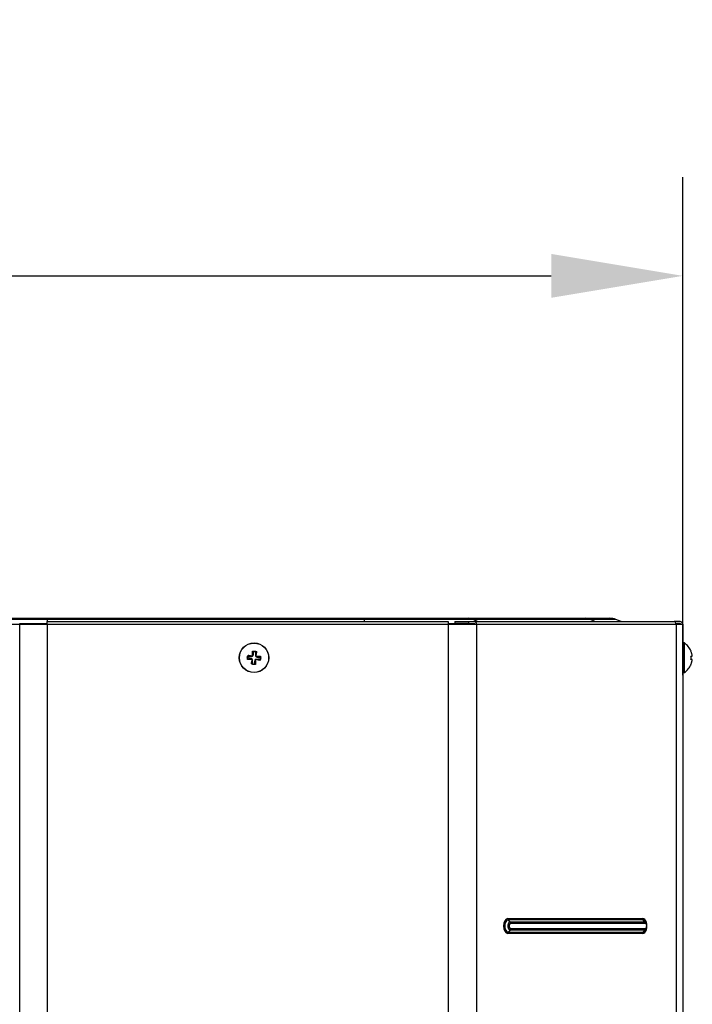
# Model space of a CAD drawing. Units: inches. Extents: x 0 to 7518, y 0 to 5362.
# Drawn here: x 2397 to 2602, y 3007 to 3306 of the extents above; entities that cross this region are included whole.
import ezdxf

# ---------------------------------------------------------------- set-up
doc = ezdxf.new("R2010")
doc.units = ezdxf.units.IN
doc.header["$MEASUREMENT"] = 0
doc.layers.add('LG-DIM', color=7, linetype='Continuous')
doc.layers.add('LG-Product', color=3, linetype='Continuous')
doc.styles.add('GHS', font='Dotum.ttf')
doc.dimstyles.new('LG_DIM', dxfattribs={"dimtxt": 50, "dimasz": 40, "dimexe": 30, "dimexo": 20, "dimgap": 20, "dimtad": 1, "dimdec": 0, "dimzin": 0, "dimdsep": 46, "dimtxsty": 'GHS', "dimcen": 0.09, "dimclrd": 7, "dimclre": 7, "dimadec": 0, "dimazin": 0, "dimtfac": 1, "dimtdec": 0, "dimtix": 1, "dimtofl": 0, "dimtmove": 0, "dimatfit": 3, "dimfxl": 30, "dimtolj": 1, "dimtzin": 0, "dimarcsym": 0})

# ---------------------------------------------------------------- blocks, each defined once
blk = doc.blocks.new('*D7')
at = {"layer": 'Defpoints', "color": 0, "transparency": 16777216}
for p in [(2598.67, 3227.9), (1758.47, 3086.57), (2598.67, 3086.57)]:
    blk.add_point(p, dxfattribs=at)
at = {"layer": 'LG-DIM', "color": 7, "lineweight": -2, "transparency": 16777216}
for p, q in [((1758.47, 3106.57), (1758.47, 3257.9)), ((2598.67, 3106.57), (2598.67, 3257.9)), ((1798.47, 3227.9), (2558.67, 3227.9))]:
    blk.add_line(p, q, dxfattribs=at)
at = {"layer": 'LG-DIM', "color": 7, "transparency": 16777216}
for points in [[(1798.47, 3234.57), (1798.47, 3221.23), (1758.47, 3227.9)], [(2558.67, 3234.57), (2558.67, 3221.23), (2598.67, 3227.9)]]:
    blk.add_solid(points, dxfattribs=at)
at = {"layer": 'LG-DIM', "color": 0, "transparency": 16777216, "insert": (2178.57, 3272.93), "char_height": 50, "attachment_point": 5, "style": 'GHS'}
blk.add_mtext('\\A1;840', dxfattribs=at)

msp = doc.modelspace()

# ---------------------------------------------------------------- linework, layer by layer
at = {"layer": 'LG-Product', "linetype": 'Continuous'}
for p, q in [((2377.88, 3123.84), (2405.32, 3123.84)), ((2405.32, 3123.84), (2405.32, 3123.48)), ((2405.32, 3123.84), (2501.79, 3123.84)), ((2501.79, 3123.84), (2501.79, 3123.48)), ((2501.79, 3123.84), (2533.44, 3123.84)), ((2533.44, 3123.84), (2569.11, 3123.84)), ((2569.11, 3123.84), (2576.5, 3123.84)), ((2360.8, 3122.04), (2396.99, 3122.04)), ((2360.8, 3122.04), (2396.99, 3122.04)), ((2405.32, 3123.48), (2379.53, 3123.48)), ((2405.32, 3122.19), (2396.98, 3122.19)), ((2396.99, 3122.04), (2405.32, 3122.04)), ((2396.99, 3122.04), (2396.99, 2841.44)), ((2396.99, 3122.04), (2396.99, 2841.44)), ((2396.99, 3122.04), (2405.32, 3122.04)), ((2501.79, 3123.48), (2405.32, 3123.48)), ((2405.32, 3123.48), (2405.32, 3122.84)), ((2405.32, 3122.84), (2527.35, 3122.84)), ((2405.32, 3122.04), (2405.32, 3122.84)), ((2405.32, 3122.04), (2405.32, 3122.84)), ((2405.32, 3122.84), (2527.35, 3122.84)), ((2405.32, 3122.04), (2405.32, 2934.45)), ((2405.32, 3122.04), (2527.35, 3122.04)), ((2405.32, 3122.04), (2405.32, 2934.45)), ((2405.32, 3122.04), (2527.35, 3122.04)), ((2501.79, 3123.48), (2501.79, 3122.84)), ((2534.94, 3123.48), (2501.79, 3123.48)), ((2527.35, 3122.84), (2527.35, 3122.04)), ((2527.35, 3122.84), (2527.35, 3122.04)), ((2535.4, 3122.19), (2527.35, 3122.19)), ((2527.35, 3122.04), (2535.95, 3122.04)), ((2527.35, 3122.04), (2527.35, 2970.27)), ((2527.35, 3122.04), (2535.95, 3122.04)), ((2527.35, 3122.04), (2527.35, 2970.27)), ((2529.37, 3122.84), (2533.52, 3122.84)), ((2529.37, 3122.84), (2533.52, 3122.84)), ((2529.37, 3122.84), (2529.37, 3122.24)), ((2529.37, 3122.84), (2529.37, 3122.24)), ((2533.52, 3122.24), (2529.37, 3122.24)), ((2533.52, 3122.24), (2529.37, 3122.24)), ((2533.52, 3122.84), (2533.52, 3122.24)), ((2533.52, 3122.84), (2535.3, 3122.84)), ((2533.52, 3122.84), (2535.3, 3122.84)), ((2533.52, 3122.84), (2533.52, 3122.24)), ((2533.52, 3122.24), (2535.3, 3122.24)), ((2533.52, 3122.24), (2535.3, 3122.24)), ((2570.62, 3123.48), (2534.94, 3123.48)), ((2536.24, 3122.84), (2534.94, 3123.48)), ((2535.3, 3122.84), (2596.01, 3122.84)), ((2535.3, 3122.84), (2596.01, 3122.84)), ((2535.95, 3122.04), (2535.95, 2860.28)), ((2535.95, 3122.04), (2596.66, 3122.04)), ((2535.95, 3122.04), (2596.66, 3122.04)), ((2535.95, 3122.04), (2535.95, 2860.28)), ((2571.92, 3122.84), (2570.62, 3123.48)), ((2578.36, 3123.48), (2570.62, 3123.48)), ((2579.97, 3122.84), (2578.36, 3123.48)), ((2597.87, 3122.84), (2596.01, 3122.84)), ((2597.87, 3122.84), (2596.01, 3122.84)), ((2597.87, 3122.24), (2596.64, 3122.24)), ((2597.87, 3122.24), (2596.64, 3122.24)), ((2596.66, 3122.04), (2598.67, 3122.04)), ((2596.66, 3122.04), (2596.66, 2940.04)), ((2596.66, 3122.04), (2598.67, 3122.04)), ((2596.66, 3122.04), (2596.66, 2940.04)), ((2598.67, 3122.04), (2598.67, 2940.04)), ((2598.67, 3122.04), (2598.67, 2940.04)), ((2599.17, 3116.34), (2598.67, 3116.34)), ((2599.17, 3107.34), (2599.17, 3116.34)), ((2601.16, 3113.84), (2601.19, 3113.84)), ((2601.19, 3109.84), (2601.16, 3109.84)), ((2598.67, 3107.34), (2599.17, 3107.34)), ((2545.48, 3032.59), (2586.47, 3032.59)), ((2545.48, 3032.59), (2586.47, 3032.59)), ((2586.61, 3032.17), (2545.63, 3032.17)), ((2546.15, 3031.52), (2545.63, 3032.17)), ((2586.61, 3032.17), (2545.63, 3032.17)), ((2546.15, 3031.52), (2545.63, 3032.17)), ((2587.14, 3031.52), (2546.15, 3031.52)), ((2587.14, 3031.52), (2546.15, 3031.52)), ((2587.28, 3031.1), (2546.29, 3031.1)), ((2587.28, 3031.1), (2546.29, 3031.1)), ((2587.14, 3031.52), (2586.61, 3032.17)), ((2587.14, 3031.52), (2586.61, 3032.17)), ((2587.64, 3031.16), (2587.39, 3031.6)), ((2587.64, 3031.16), (2587.39, 3031.6)), ((2546.15, 3029.15), (2545.63, 3028.5)), ((2546.15, 3029.15), (2545.63, 3028.5)), ((2545.63, 3028.5), (2586.61, 3028.5)), ((2545.63, 3028.5), (2586.61, 3028.5)), ((2546.15, 3029.15), (2587.14, 3029.15)), ((2546.15, 3029.15), (2587.14, 3029.15)), ((2546.29, 3029.58), (2587.28, 3029.58)), ((2546.29, 3029.58), (2587.28, 3029.58)), ((2587.14, 3029.15), (2586.61, 3028.5)), ((2587.14, 3029.15), (2586.61, 3028.5)), ((2587.39, 3029.07), (2587.64, 3029.52)), ((2587.39, 3029.07), (2587.64, 3029.52)), ((2586.47, 3028.08), (2545.48, 3028.08)), ((2586.47, 3028.08), (2545.48, 3028.08))]:
    msp.add_line(p, q, dxfattribs=at)
for radius in [4.5, 4.45]:
    msp.add_circle((2468.27, 3111.84), radius, dxfattribs=at)
for centre, radius, start, end in [((2576.5, 3118.84), 5, 68.1986, 90), ((2597.27, 3122.04), 0.2, 0, 90), ((2597.87, 3122.04), 0.8, 0, 90), ((2597.87, 3122.04), 0.8, 0, 90), ((2597.87, 3122.04), 0.2, 0, 90), ((2597.87, 3122.04), 0.2, 0, 90), ((2595.68, 3111.45), 6, 23.4192, 54.4577), ((2595.68, 3112.22), 6, 305.5423, 336.6292)]:
    msp.add_arc(centre, radius, start, end, dxfattribs=at)
for centre, major_axis, ratio, start_param, end_param in [((2533.44, 3118.84), (0, -5), 0.810679, 2.761086, 3.141593), ((2569.11, 3118.84), (0, -5), 0.810679, 2.761086, 3.141593), ((2535.3, 3122.04), (0, -0.8), 0.810679, 1.570796, 3.141593), ((2535.3, 3122.04), (0, -0.8), 0.810679, 1.570796, 3.141593), ((2535.3, 3122.04), (0, -0.2), 0.810679, 1.570796, 3.141593), ((2535.3, 3122.04), (0, -0.2), 0.810679, 1.570796, 3.141593), ((2596.01, 3122.04), (0, 0.8), 0.810679, 4.712389, 6.283185), ((2596.01, 3122.04), (0, 0.8), 0.810679, 4.712389, 6.283185), ((2545.48, 3030.34), (0, -2.26), 0.585491, 3.141593, 6.283185), ((2545.48, 3030.34), (0, -2.26), 0.585491, 3.141593, 6.283185), ((2545.63, 3030.34), (0, 1.83), 0.585491, 0, 3.141593), ((2545.63, 3030.34), (0, 1.83), 0.585491, 0, 3.141593), ((2546.15, 3030.34), (0, 1.18), 0.585491, 0, 3.141593), ((2546.15, 3030.34), (0, 1.18), 0.585491, 0, 3.141593), ((2545.97, 3032.59), (0, -0.6), 0.810679, 4.712389, 5.497787), ((2545.97, 3032.59), (0, -0.6), 0.810679, 4.712389, 5.497787), ((2546.29, 3030.34), (0, 0.759), 0.585491, 0, 3.141593), ((2546.29, 3030.34), (0, 0.759), 0.585491, 0, 3.141593), ((2545.81, 3031.1), (0, -0.6), 0.810679, 1.570796, 2.356194), ((2545.81, 3031.1), (0, -0.6), 0.810679, 1.570796, 2.356194), ((2586.95, 3032.59), (0, -0.6), 0.810679, 4.712389, 5.497787), ((2586.47, 3030.34), (0, -2.26), 0.585491, 0, 3.141593), ((2586.95, 3032.59), (0, -0.6), 0.810679, 4.712389, 5.497787), ((2586.47, 3030.34), (0, -2.26), 0.585491, 0, 3.141593), ((2586.61, 3030.34), (0, 1.83), 0.585491, 5.476134, 6.283185), ((2586.61, 3030.34), (0, 1.83), 0.585491, 5.476134, 6.283185), ((2587.14, 3030.34), (0, 1.18), 0.585491, 5.476143, 6.283185), ((2586.79, 3031.1), (0, 0.6), 0.810679, 4.712389, 5.497787), ((2587.14, 3030.34), (0, 1.18), 0.585491, 5.476143, 6.283185), ((2586.79, 3031.1), (0, 0.6), 0.810679, 4.712389, 5.497787), ((2587.28, 3030.34), (0, 0.759), 0.585491, 3.141593, 6.283185), ((2587.28, 3030.34), (0, 0.759), 0.585491, 3.141593, 6.283185), ((2545.97, 3028.08), (0, -0.6), 0.810679, 3.926991, 4.712389), ((2545.97, 3028.08), (0, -0.6), 0.810679, 3.926991, 4.712389), ((2545.81, 3029.58), (0, 0.6), 0.810679, 3.926991, 4.712389), ((2545.81, 3029.58), (0, 0.6), 0.810679, 3.926991, 4.712389), ((2586.95, 3028.08), (0, -0.6), 0.810679, 3.926991, 4.712389), ((2586.95, 3028.08), (0, -0.6), 0.810679, 3.926991, 4.712389), ((2586.61, 3030.34), (0, 1.83), 0.585491, 3.141593, 3.948644), ((2586.61, 3030.34), (0, 1.83), 0.585491, 3.141593, 3.948644), ((2586.79, 3029.58), (0, 0.6), 0.810679, 3.926991, 4.712389), ((2586.79, 3029.58), (0, 0.6), 0.810679, 3.926991, 4.712389), ((2587.14, 3030.34), (0, 1.18), 0.585491, 3.141593, 3.948635), ((2587.14, 3030.34), (0, 1.18), 0.585491, 3.141593, 3.948635)]:
    msp.add_ellipse(centre, major_axis=major_axis, ratio=ratio, start_param=start_param, end_param=end_param, dxfattribs=at)
for points in [[(2466.23, 3111.86), (2466.3, 3112.11), (2466.38, 3112.37), (2466.46, 3112.62)], [(2468.29, 3113.88), (2468.55, 3113.82), (2468.81, 3113.77), (2469.07, 3113.71)], [(2468.25, 3109.8), (2467.99, 3109.85), (2467.72, 3109.91), (2467.47, 3109.96)], [(2470.31, 3111.82), (2470.25, 3111.55), (2470.2, 3111.29), (2470.14, 3111.03)]]:
    msp.add_open_spline(points, degree=3, dxfattribs=at)
for points, knots in [([(2466.27, 3111.34), (2466.27, 3111.5), (2466.27, 3111.67), (2466.27, 3112.01), (2466.27, 3112.17), (2466.27, 3112.34)], [0, 0, 0, 0, 0.5, 0.5, 1, 1, 1, 1]), ([(2466.27, 3112.34), (2466.39, 3112.34), (2466.51, 3112.34), (2466.69, 3112.34), (2466.78, 3112.34), (2466.88, 3112.34), (2466.94, 3112.34), (2466.97, 3112.34), (2467.13, 3112.34), (2467.25, 3112.34), (2467.51, 3112.34), (2467.64, 3112.34), (2467.77, 3112.34)], [0, 0, 0, 0, 0.25, 0.25, 0.375, 0.4375, 0.4375, 0.5, 0.5, 0.75, 0.75, 1, 1, 1, 1]), ([(2466.46, 3112.62), (2466.55, 3112.6), (2466.65, 3112.58), (2466.8, 3112.55), (2466.85, 3112.54), (2466.95, 3112.52), (2467, 3112.51), (2467.25, 3112.46), (2467.46, 3112.41), (2467.66, 3112.37)], [0, 0, 0, 0, 0.25, 0.25, 0.375, 0.375, 0.5, 0.5, 1, 1, 1, 1]), ([(2467.77, 3112.34), (2467.77, 3112.47), (2467.77, 3112.59), (2467.77, 3112.85), (2467.77, 3112.98), (2467.77, 3113.12), (2467.77, 3113.13), (2467.77, 3113.17), (2467.77, 3113.18), (2467.77, 3113.23), (2467.77, 3113.32), (2467.77, 3113.41), (2467.77, 3113.6), (2467.77, 3113.72), (2467.77, 3113.84)], [0, 0, 0, 0, 0.25, 0.25, 0.5, 0.5, 0.53125, 0.53125, 0.5625, 0.5625, 0.625, 0.75, 0.75, 1, 1, 1, 1]), ([(2467.77, 3113.84), (2467.93, 3113.84), (2468.1, 3113.84), (2468.44, 3113.84), (2468.6, 3113.84), (2468.77, 3113.84)], [0, 0, 0, 0, 0.5, 0.5, 1, 1, 1, 1]), ([(2467.77, 3112.37), (2467.77, 3112.37), (2467.78, 3112.37), (2467.8, 3112.37), (2467.82, 3112.38), (2467.85, 3112.39), (2467.86, 3112.39), (2467.87, 3112.4), (2467.88, 3112.41), (2467.91, 3112.42), (2467.92, 3112.44), (2467.94, 3112.46), (2467.95, 3112.47), (2467.96, 3112.48), (2467.97, 3112.5), (2467.98, 3112.51), (2467.99, 3112.53), (2468, 3112.54), (2468.01, 3112.57), (2468.02, 3112.58), (2468.02, 3112.6)], [0, 0, 0, 0, 0.037635, 0.037635, 0.198029, 0.198029, 0.278226, 0.278226, 0.358423, 0.358423, 0.518817, 0.518817, 0.599014, 0.599014, 0.679212, 0.759409, 0.759409, 0.839606, 0.839606, 1, 1, 1, 1]), ([(2468.02, 3112.6), (2468.07, 3112.82), (2468.11, 3113.04), (2468.18, 3113.36), (2468.2, 3113.46), (2468.23, 3113.62), (2468.24, 3113.67), (2468.26, 3113.77), (2468.28, 3113.82), (2468.29, 3113.88)], [0, 0, 0, 0, 0.5, 0.5, 0.75, 0.75, 0.875, 0.875, 1, 1, 1, 1]), ([(2468.77, 3113.84), (2468.77, 3113.72), (2468.77, 3113.6), (2468.77, 3113.41), (2468.77, 3113.32), (2468.77, 3113.23), (2468.77, 3113.16), (2468.77, 3113.13), (2468.77, 3112.98), (2468.77, 3112.85), (2468.77, 3112.59), (2468.77, 3112.47), (2468.77, 3112.34)], [0, 0, 0, 0, 0.25, 0.25, 0.375, 0.4375, 0.4375, 0.5, 0.5, 0.75, 0.75, 1, 1, 1, 1]), ([(2468.77, 3112.34), (2468.9, 3112.34), (2469.02, 3112.34), (2469.28, 3112.34), (2469.41, 3112.34), (2469.55, 3112.34), (2469.57, 3112.34), (2469.6, 3112.34), (2469.61, 3112.34), (2469.66, 3112.34), (2469.75, 3112.34), (2469.84, 3112.34), (2470.03, 3112.34), (2470.15, 3112.34), (2470.27, 3112.34)], [0, 0, 0, 0, 0.25, 0.25, 0.5, 0.5, 0.53125, 0.53125, 0.5625, 0.5625, 0.625, 0.75, 0.75, 1, 1, 1, 1]), ([(2469.07, 3113.71), (2469.03, 3113.51), (2468.98, 3113.3), (2468.93, 3113.04), (2468.92, 3112.98), (2468.89, 3112.87), (2468.88, 3112.82), (2468.85, 3112.66), (2468.83, 3112.55), (2468.8, 3112.44)], [0, 0, 0, 0, 0.5, 0.5, 0.625, 0.625, 0.75, 0.75, 1, 1, 1, 1]), ([(2468.8, 3112.44), (2468.8, 3112.42), (2468.8, 3112.4), (2468.8, 3112.37), (2468.8, 3112.36), (2468.8, 3112.34), (2468.8, 3112.33), (2468.8, 3112.3), (2468.81, 3112.28), (2468.82, 3112.26), (2468.83, 3112.25), (2468.83, 3112.23), (2468.84, 3112.22), (2468.86, 3112.2), (2468.87, 3112.18), (2468.89, 3112.16), (2468.9, 3112.15), (2468.91, 3112.14), (2468.93, 3112.13), (2468.94, 3112.12), (2468.96, 3112.11), (2468.97, 3112.11), (2469, 3112.09), (2469.02, 3112.09), (2469.03, 3112.08)], [0, 0, 0, 0, 0.125, 0.125, 0.1875, 0.1875, 0.25, 0.25, 0.375, 0.375, 0.4375, 0.4375, 0.5, 0.5, 0.625, 0.625, 0.6875, 0.6875, 0.75, 0.8125, 0.8125, 0.875, 0.875, 1, 1, 1, 1]), ([(2469.03, 3112.08), (2469.14, 3112.06), (2469.25, 3112.04), (2469.41, 3112.01), (2469.47, 3111.99), (2469.57, 3111.97), (2469.63, 3111.96), (2469.73, 3111.94), (2469.79, 3111.93), (2469.89, 3111.9), (2470.05, 3111.87), (2470.21, 3111.84), (2470.31, 3111.82)], [0, 0, 0, 0, 0.25, 0.25, 0.375, 0.375, 0.5, 0.5, 0.625, 0.625, 0.75, 1, 1, 1, 1]), ([(2470.27, 3112.34), (2470.27, 3112.17), (2470.27, 3112), (2470.27, 3111.67), (2470.27, 3111.5), (2470.27, 3111.34)], [0, 0, 0, 0, 0.5, 0.5, 1, 1, 1, 1]), ([(2601.58, 3112.34), (2601.56, 3112.47), (2601.54, 3112.59), (2601.49, 3112.85), (2601.46, 3112.98), (2601.42, 3113.12), (2601.41, 3113.13), (2601.4, 3113.17), (2601.4, 3113.18), (2601.38, 3113.23), (2601.35, 3113.32), (2601.32, 3113.41), (2601.26, 3113.6), (2601.21, 3113.72), (2601.16, 3113.84)], [0, 0, 0, 0, 0.25, 0.25, 0.5, 0.5, 0.53125, 0.53125, 0.5625, 0.5625, 0.625, 0.75, 0.75, 1, 1, 1, 1]), ([(2601.16, 3111.34), (2601.18, 3111.5), (2601.19, 3111.67), (2601.19, 3112.01), (2601.18, 3112.17), (2601.16, 3112.34)], [0, 0, 0, 0, 0.5, 0.5, 1, 1, 1, 1]), ([(2601.16, 3112.34), (2601.21, 3112.34), (2601.26, 3112.34), (2601.32, 3112.34), (2601.35, 3112.34), (2601.38, 3112.34), (2601.4, 3112.34), (2601.41, 3112.34), (2601.46, 3112.34), (2601.49, 3112.34), (2601.54, 3112.34), (2601.56, 3112.34), (2601.58, 3112.34)], [0, 0, 0, 0, 0.25, 0.25, 0.375, 0.4375, 0.4375, 0.5, 0.5, 0.75, 0.75, 1, 1, 1, 1]), ([(2467.5, 3111.59), (2467.39, 3111.61), (2467.28, 3111.63), (2467.12, 3111.67), (2467.07, 3111.68), (2466.96, 3111.7), (2466.91, 3111.71), (2466.8, 3111.74), (2466.75, 3111.75), (2466.64, 3111.77), (2466.48, 3111.8), (2466.33, 3111.83), (2466.23, 3111.86)], [0, 0, 0, 0, 0.25, 0.25, 0.375, 0.375, 0.5, 0.5, 0.625, 0.625, 0.75, 1, 1, 1, 1]), ([(2467.77, 3111.34), (2467.64, 3111.34), (2467.51, 3111.34), (2467.25, 3111.34), (2467.13, 3111.34), (2466.99, 3111.34), (2466.97, 3111.34), (2466.94, 3111.34), (2466.92, 3111.34), (2466.88, 3111.34), (2466.78, 3111.34), (2466.69, 3111.34), (2466.51, 3111.34), (2466.39, 3111.34), (2466.27, 3111.34)], [0, 0, 0, 0, 0.25, 0.25, 0.5, 0.5, 0.53125, 0.53125, 0.5625, 0.5625, 0.625, 0.75, 0.75, 1, 1, 1, 1]), ([(2467.47, 3109.96), (2467.51, 3110.16), (2467.55, 3110.37), (2467.61, 3110.64), (2467.62, 3110.69), (2467.64, 3110.8), (2467.65, 3110.85), (2467.69, 3111.02), (2467.71, 3111.12), (2467.73, 3111.23)], [0, 0, 0, 0, 0.5, 0.5, 0.625, 0.625, 0.75, 0.75, 1, 1, 1, 1]), ([(2467.74, 3111.34), (2467.73, 3111.34), (2467.73, 3111.35), (2467.73, 3111.37), (2467.72, 3111.39), (2467.71, 3111.42), (2467.71, 3111.42), (2467.7, 3111.44), (2467.7, 3111.45), (2467.68, 3111.48), (2467.67, 3111.49), (2467.65, 3111.51), (2467.64, 3111.52), (2467.62, 3111.53), (2467.61, 3111.54), (2467.59, 3111.55), (2467.57, 3111.56), (2467.57, 3111.57), (2467.54, 3111.58), (2467.52, 3111.58), (2467.5, 3111.59)], [0, 0, 0, 0, 0.037635, 0.037635, 0.198029, 0.198029, 0.278226, 0.278226, 0.358423, 0.358423, 0.518817, 0.518817, 0.599014, 0.599014, 0.679212, 0.759409, 0.759409, 0.839606, 0.839606, 1, 1, 1, 1]), ([(2467.77, 3109.84), (2467.77, 3109.96), (2467.77, 3110.08), (2467.77, 3110.26), (2467.77, 3110.35), (2467.77, 3110.45), (2467.77, 3110.51), (2467.77, 3110.54), (2467.77, 3110.7), (2467.77, 3110.82), (2467.77, 3111.08), (2467.77, 3111.21), (2467.77, 3111.34)], [0, 0, 0, 0, 0.25, 0.25, 0.375, 0.4375, 0.4375, 0.5, 0.5, 0.75, 0.75, 1, 1, 1, 1]), ([(2468.77, 3109.84), (2468.6, 3109.84), (2468.43, 3109.84), (2468.1, 3109.84), (2467.93, 3109.84), (2467.77, 3109.84)], [0, 0, 0, 0, 0.5, 0.5, 1, 1, 1, 1]), ([(2468.52, 3111.07), (2468.47, 3110.85), (2468.42, 3110.64), (2468.36, 3110.32), (2468.34, 3110.21), (2468.3, 3110.06), (2468.29, 3110), (2468.27, 3109.9), (2468.26, 3109.85), (2468.25, 3109.8)], [0, 0, 0, 0, 0.5, 0.5, 0.75, 0.75, 0.875, 0.875, 1, 1, 1, 1]), ([(2468.77, 3111.3), (2468.76, 3111.3), (2468.76, 3111.3), (2468.73, 3111.3), (2468.72, 3111.29), (2468.69, 3111.28), (2468.68, 3111.28), (2468.66, 3111.27), (2468.65, 3111.26), (2468.63, 3111.25), (2468.61, 3111.24), (2468.59, 3111.22), (2468.59, 3111.21), (2468.57, 3111.19), (2468.56, 3111.18), (2468.55, 3111.16), (2468.54, 3111.14), (2468.54, 3111.13), (2468.52, 3111.11), (2468.52, 3111.09), (2468.52, 3111.07)], [0, 0, 0, 0, 0.037635, 0.037635, 0.198029, 0.198029, 0.278226, 0.278226, 0.358423, 0.358423, 0.518817, 0.518817, 0.599014, 0.599014, 0.679212, 0.759409, 0.759409, 0.839606, 0.839606, 1, 1, 1, 1]), ([(2468.77, 3111.34), (2468.77, 3111.21), (2468.77, 3111.08), (2468.77, 3110.82), (2468.77, 3110.7), (2468.77, 3110.55), (2468.77, 3110.54), (2468.77, 3110.51), (2468.77, 3110.49), (2468.77, 3110.44), (2468.77, 3110.35), (2468.77, 3110.26), (2468.77, 3110.08), (2468.77, 3109.96), (2468.77, 3109.84)], [0, 0, 0, 0, 0.25, 0.25, 0.5, 0.5, 0.53125, 0.53125, 0.5625, 0.5625, 0.625, 0.75, 0.75, 1, 1, 1, 1]), ([(2470.27, 3111.34), (2470.15, 3111.34), (2470.03, 3111.34), (2469.84, 3111.34), (2469.75, 3111.34), (2469.66, 3111.34), (2469.6, 3111.34), (2469.56, 3111.34), (2469.41, 3111.34), (2469.28, 3111.34), (2469.02, 3111.34), (2468.9, 3111.34), (2468.77, 3111.34)], [0, 0, 0, 0, 0.25, 0.25, 0.375, 0.4375, 0.4375, 0.5, 0.5, 0.75, 0.75, 1, 1, 1, 1]), ([(2470.14, 3111.03), (2470.04, 3111.06), (2469.94, 3111.08), (2469.78, 3111.11), (2469.73, 3111.12), (2469.62, 3111.14), (2469.57, 3111.15), (2469.3, 3111.21), (2469.09, 3111.26), (2468.87, 3111.3)], [0, 0, 0, 0, 0.25, 0.25, 0.375, 0.375, 0.5, 0.5, 1, 1, 1, 1]), ([(2601.16, 3109.84), (2601.21, 3109.96), (2601.26, 3110.08), (2601.32, 3110.26), (2601.35, 3110.35), (2601.38, 3110.45), (2601.4, 3110.51), (2601.41, 3110.54), (2601.46, 3110.7), (2601.49, 3110.82), (2601.54, 3111.08), (2601.56, 3111.21), (2601.58, 3111.34)], [0, 0, 0, 0, 0.25, 0.25, 0.375, 0.4375, 0.4375, 0.5, 0.5, 0.75, 0.75, 1, 1, 1, 1]), ([(2601.58, 3111.34), (2601.56, 3111.34), (2601.54, 3111.34), (2601.49, 3111.34), (2601.46, 3111.34), (2601.42, 3111.34), (2601.41, 3111.34), (2601.4, 3111.34), (2601.4, 3111.34), (2601.38, 3111.34), (2601.35, 3111.34), (2601.32, 3111.34), (2601.26, 3111.34), (2601.21, 3111.34), (2601.16, 3111.34)], [0, 0, 0, 0, 0.25, 0.25, 0.5, 0.5, 0.53125, 0.53125, 0.5625, 0.5625, 0.625, 0.75, 0.75, 1, 1, 1, 1])]:
    msp.add_open_spline(points, degree=3, knots=knots, dxfattribs=at)

# ---------------------------------------------------------------- dimensions: what is measured, and where the dimension line sits
at = {"layer": 'LG-DIM'}
dim = msp.add_linear_dim(base=(2598.67, 3227.9), p1=(1758.47, 3086.57), p2=(2598.67, 3086.57), dimstyle='LG_DIM', dxfattribs=at)
dim.commit()
dim.dimension.update_dxf_attribs({"geometry": '*D7', "text_midpoint": (2178.57, 3272.93)})

doc.saveas('drawing.dxf')
